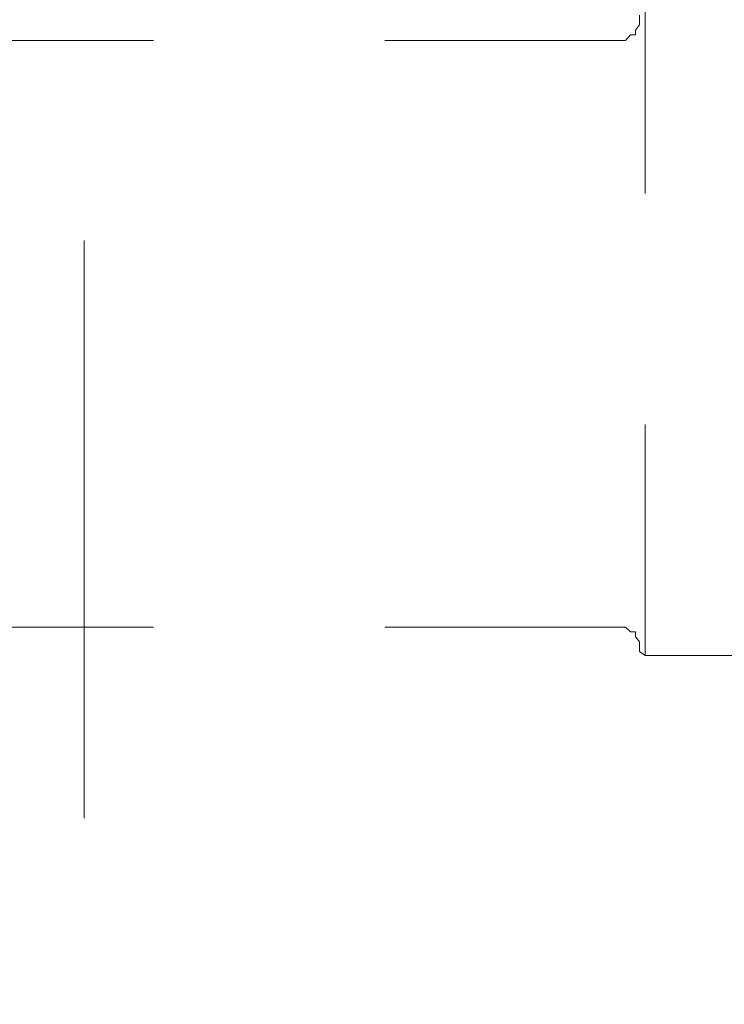
# Model space of a CAD drawing. Units: millimetres. Extents: x 0 to 250, y -250 to 0.
# Drawn here: x 57 to 59, y -209 to -206 of the extents above; entities that cross this region are included whole.
import ezdxf

# ---------------------------------------------------------------- set-up
doc = ezdxf.new("R2010")
doc.units = ezdxf.units.MM
doc.header["$MEASUREMENT"] = 0
for name, pattern in [('AI-Linetype-6091', [1.388582, 0.694291, -0.694291]), ('AI-Linetype-6092', [1.388582, 0.694291, -0.694291]), ('AI-Linetype-6093', [1.388582, 0.694291, -0.694291]), ('AI-Linetype-6094', [1.388582, 0.694291, -0.694291]), ('AI-Linetype-6095', [1.388582, 0.694291, -0.694291]), ('AI-Linetype-6096', [1.388582, 0.694291, -0.694291]), ('AI-Linetype-6097', [1.388582, 0.694291, -0.694291]), ('AI-Linetype-6098', [1.388582, 0.694291, -0.694291]), ('AI-Linetype-6099', [1.388582, 0.694291, -0.694291]), ('AI-Linetype-6101', [1.388582, 0.694291, -0.694291]), ('AI-Linetype-6102', [1.388582, 0.694291, -0.694291]), ('AI-Linetype-6103', [1.388582, 0.694291, -0.694291]), ('AI-Linetype-6104', [1.388582, 0.694291, -0.694291]), ('AI-Linetype-6105', [1.388582, 0.694291, -0.694291]), ('AI-Linetype-6106', [1.388582, 0.694291, -0.694291]), ('AI-Linetype-6107', [1.388582, 0.694291, -0.694291]), ('AI-Linetype-6108', [1.388582, 0.694291, -0.694291]), ('AI-Linetype-6194', [1.388582, 0.694291, -0.694291]), ('AI-Linetype-6195', [1.388582, 0.694291, -0.694291]), ('AI-Linetype-6196', [1.388582, 0.694291, -0.694291]), ('AI-Linetype-6298', [1.388582, 0.694291, -0.694291]), ('AI-Linetype-9238', [3.471455, 1.735727, -1.735727])]:
    doc.linetypes.add(name, pattern=pattern)
doc.layers.add('Layer 1', color=7, linetype='Continuous')

# ---------------------------------------------------------------- blocks, each defined once
blk = doc.blocks.new('block 3')
at = {"layer": 'Layer 1', "color": 7, "linetype": 'AI-Linetype-9238', "lineweight": 13}
blk.add_lwpolyline([(51.2653, -212.197), (56.7713, -212.197), (56.7713, -91.2033), (51.2653, -91.2033), (51.2653, -212.197)], dxfattribs=at)
at = {"layer": 'Layer 1', "color": 7, "linetype": 'AI-Linetype-6101', "lineweight": 13}
blk.add_lwpolyline([(58.4386, -206.3297), (58.4386, -206.3134)], dxfattribs=at)
at = {"layer": 'Layer 1', "color": 7, "linetype": 'AI-Linetype-6298', "lineweight": 13}
blk.add_lwpolyline([(58.4562, -208.2372), (58.4562, -206.2984)], dxfattribs=at)
at = {"layer": 'Layer 1', "color": 7, "linetype": 'AI-Linetype-6103', "lineweight": 13}
blk.add_lwpolyline([(58.4273, -206.3586), (58.4386, -206.3423)], dxfattribs=at)
at = {"layer": 'Layer 1', "color": 7, "linetype": 'AI-Linetype-6102', "lineweight": 13}
blk.add_lwpolyline([(58.4386, -206.3423), (58.4386, -206.3297)], dxfattribs=at)
at = {"layer": 'Layer 1', "color": 7, "linetype": 'AI-Linetype-6106', "lineweight": 13}
blk.add_lwpolyline([(58.3971, -206.3889), (58.4121, -206.3725)], dxfattribs=at)
at = {"layer": 'Layer 1', "color": 7, "linetype": 'AI-Linetype-6105', "lineweight": 13}
blk.add_lwpolyline([(58.4121, -206.3725), (58.4273, -206.3725)], dxfattribs=at)
at = {"layer": 'Layer 1', "color": 7, "linetype": 'AI-Linetype-6104', "lineweight": 13}
blk.add_lwpolyline([(58.4273, -206.3725), (58.4273, -206.3586)], dxfattribs=at)
at = {"layer": 'Layer 1', "color": 7, "linetype": 'AI-Linetype-6196', "lineweight": 13}
blk.add_lwpolyline([(58.3681, -206.3889), (51.2744, -206.3889)], dxfattribs=at)
at = {"layer": 'Layer 1', "color": 7, "linetype": 'AI-Linetype-6108', "lineweight": 13}
blk.add_lwpolyline([(58.3681, -206.3889), (58.3807, -206.3889)], dxfattribs=at)
at = {"layer": 'Layer 1', "color": 7, "linetype": 'AI-Linetype-6107', "lineweight": 13}
blk.add_lwpolyline([(58.3807, -206.3889), (58.3971, -206.3889)], dxfattribs=at)
at = {"layer": 'Layer 1', "color": 7, "linetype": 'AI-Linetype-6195', "lineweight": 13}
blk.add_lwpolyline([(58.3681, -208.1516), (51.2744, -208.1516)], dxfattribs=at)
at = {"layer": 'Layer 1', "color": 7, "linetype": 'AI-Linetype-6091', "lineweight": 13}
blk.add_lwpolyline([(58.3807, -208.1516), (58.3681, -208.1516)], dxfattribs=at)
at = {"layer": 'Layer 1', "color": 7, "linetype": 'AI-Linetype-6092', "lineweight": 13}
blk.add_lwpolyline([(58.3971, -208.1516), (58.3807, -208.1516)], dxfattribs=at)
at = {"layer": 'Layer 1', "color": 7, "linetype": 'AI-Linetype-6093', "lineweight": 13}
blk.add_lwpolyline([(58.4121, -208.1654), (58.3971, -208.1516)], dxfattribs=at)
at = {"layer": 'Layer 1', "color": 7, "linetype": 'AI-Linetype-6094', "lineweight": 13}
blk.add_lwpolyline([(58.4273, -208.1654), (58.4121, -208.1654)], dxfattribs=at)
at = {"layer": 'Layer 1', "color": 7, "linetype": 'AI-Linetype-6095', "lineweight": 13}
blk.add_lwpolyline([(58.4273, -208.1806), (58.4273, -208.1654)], dxfattribs=at)
at = {"layer": 'Layer 1', "color": 7, "linetype": 'AI-Linetype-6096', "lineweight": 13}
blk.add_lwpolyline([(58.4386, -208.1957), (58.4273, -208.1806)], dxfattribs=at)
at = {"layer": 'Layer 1', "color": 7, "linetype": 'AI-Linetype-6097', "lineweight": 13}
blk.add_lwpolyline([(58.4386, -208.212), (58.4386, -208.1957)], dxfattribs=at)
at = {"layer": 'Layer 1', "color": 7, "linetype": 'AI-Linetype-6098', "lineweight": 13}
blk.add_lwpolyline([(58.4386, -208.2245), (58.4386, -208.212)], dxfattribs=at)
at = {"layer": 'Layer 1', "color": 7, "linetype": 'AI-Linetype-6099', "lineweight": 13}
blk.add_lwpolyline([(58.4562, -208.2372), (58.4386, -208.2245)], dxfattribs=at)
at = {"layer": 'Layer 1', "color": 7, "linetype": 'AI-Linetype-6194', "lineweight": 13}
blk.add_lwpolyline([(58.4562, -208.2372), (58.8865, -208.2372)], dxfattribs=at)

msp = doc.modelspace()

# ---------------------------------------------------------------- block references
at = {"layer": 'Layer 1'}
msp.add_blockref('block 3', (0, 0), dxfattribs=at)

doc.saveas('drawing.dxf')
